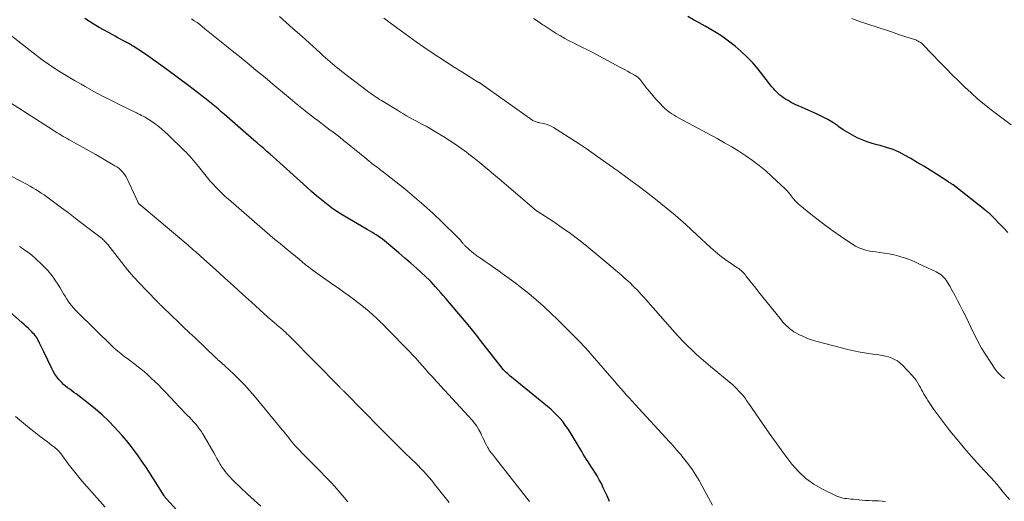
# Model space of a CAD drawing. Units: feet. Extents: x 1910000 to 1915029, y 520000 to 525000.
# Drawn here: x 1911138 to 1911351, y 521556 to 521660 of the extents above; entities that cross this region are included whole.
import ezdxf

# ---------------------------------------------------------------- set-up
doc = ezdxf.new("R2010")
doc.units = ezdxf.units.FT
doc.header["$LTSCALE"] = 100
doc.header["$MEASUREMENT"] = 0
doc.layers.add('CONTOUR INDEX', color=32, linetype='Continuous', lineweight=25)
doc.layers.add('CONTOUR INTERMEDIATE', color=40, linetype='Continuous', lineweight=15)

msp = doc.modelspace()

# ---------------------------------------------------------------- linework, layer by layer
at = {"layer": 'CONTOUR INDEX', "flags": 128}
for points, elevation in [([(1911265.99, 521555.93), (1911265.46, 521557.12), (1911264.93, 521558.31), (1911264.65, 521558.92), (1911264.23, 521559.79), (1911263.79, 521560.65), (1911263.31, 521561.49), (1911262.8, 521562.31), (1911262.46, 521562.83), (1911262.1, 521563.38), (1911261.74, 521563.94), (1911261.38, 521564.49), (1911261.03, 521565.05), (1911260.68, 521565.61), (1911260.33, 521566.17), (1911259.99, 521566.73), (1911259.65, 521567.29), (1911257.48, 521570.92), (1911256.97, 521571.71), (1911256.44, 521572.48), (1911255.87, 521573.22), (1911255.27, 521573.93), (1911254.63, 521574.61), (1911253.97, 521575.28), (1911253.28, 521575.9), (1911252.57, 521576.51), (1911244.81, 521582.81), (1911244.51, 521583.07), (1911244.21, 521583.33), (1911243.91, 521583.6), (1911243.62, 521583.87), (1911243.34, 521584.16), (1911243.07, 521584.45), (1911242.81, 521584.75), (1911242.56, 521585.06), (1911238.11, 521590.79), (1911237.82, 521591.16), (1911237.53, 521591.53), (1911237.24, 521591.9), (1911236.95, 521592.27), (1911236.65, 521592.64), (1911236.36, 521593), (1911236.06, 521593.37), (1911235.76, 521593.73), (1911230.59, 521599.84), (1911230.05, 521600.48), (1911229.5, 521601.12), (1911228.94, 521601.75), (1911228.39, 521602.38), (1911227.34, 521603.55), (1911227.3, 521603.59), (1911227.26, 521603.63), (1911227.23, 521603.66), (1911227.19, 521603.7), (1911227.15, 521603.74), (1911227.11, 521603.78), (1911227.07, 521603.82), (1911227.03, 521603.85), (1911224.32, 521606.32), (1911223.03, 521607.47), (1911221.74, 521608.61), (1911220.43, 521609.73), (1911219.12, 521610.84), (1911217.33, 521612.33), (1911216.89, 521612.68), (1911216.44, 521613.02), (1911215.98, 521613.34), (1911215.51, 521613.65), (1911215.03, 521613.95), (1911214.55, 521614.24), (1911214.07, 521614.53), (1911213.58, 521614.81), (1911209.37, 521617.23), (1911208.18, 521617.94), (1911207.01, 521618.7), (1911205.88, 521619.5), (1911204.77, 521620.34), (1911203.68, 521621.21), (1911202.61, 521622.1), (1911201.56, 521623.01), (1911200.52, 521623.93), (1911194.68, 521629.22), (1911193.99, 521629.85), (1911193.3, 521630.46), (1911192.6, 521631.08), (1911191.9, 521631.68), (1911191.2, 521632.29), (1911190.49, 521632.9), (1911189.79, 521633.51), (1911189.09, 521634.12), (1911182.73, 521639.67), (1911182.38, 521639.97), (1911182.03, 521640.27), (1911181.69, 521640.57), (1911181.34, 521640.87), (1911180.99, 521641.17), (1911180.64, 521641.46), (1911180.28, 521641.75), (1911179.93, 521642.04), (1911178.78, 521642.96), (1911177.84, 521643.7), (1911176.9, 521644.43), (1911175.96, 521645.15), (1911175, 521645.87), (1911170.21, 521649.45), (1911168.97, 521650.36), (1911167.72, 521651.25), (1911166.45, 521652.13), (1911165.17, 521652.99), (1911162.96, 521654.45), (1911162.78, 521654.56), (1911162.6, 521654.68), (1911162.42, 521654.79), (1911162.23, 521654.9), (1911162.05, 521655.01), (1911161.86, 521655.11), (1911161.67, 521655.22), (1911161.48, 521655.32), (1911160.75, 521655.71), (1911160.19, 521656), (1911159.64, 521656.3), (1911159.09, 521656.61), (1911158.54, 521656.91), (1911155.61, 521658.54), (1911154.56, 521659.15), (1911153.52, 521659.78), (1911152.51, 521660.44)], 980), ([(1911352.14, 521614.17), (1911351.24, 521615.12), (1911348.3, 521618.13), (1911348.18, 521618.25), (1911348.05, 521618.37), (1911347.91, 521618.49), (1911347.77, 521618.6), (1911347.63, 521618.71), (1911347.49, 521618.82), (1911347.35, 521618.93), (1911347.21, 521619.04), (1911340.33, 521624.43), (1911340.19, 521624.53), (1911340.06, 521624.63), (1911339.92, 521624.72), (1911339.78, 521624.81), (1911339.63, 521624.9), (1911339.49, 521624.99), (1911339.35, 521625.08), (1911339.21, 521625.17), (1911336.73, 521626.74), (1911335.34, 521627.6), (1911333.95, 521628.46), (1911332.55, 521629.3), (1911331.14, 521630.13), (1911329.95, 521630.82), (1911328.65, 521631.5), (1911327.32, 521632.1), (1911325.94, 521632.57), (1911324.53, 521632.97), (1911323.92, 521633.11), (1911322.8, 521633.41), (1911321.7, 521633.76), (1911320.63, 521634.19), (1911319.58, 521634.66), (1911318.55, 521635.21), (1911317.54, 521635.78), (1911316.56, 521636.39), (1911315.6, 521637.04), (1911315.38, 521637.2), (1911314.3, 521637.92), (1911313.19, 521638.59), (1911312.05, 521639.19), (1911310.88, 521639.74), (1911307.51, 521641.23), (1911306.77, 521641.57), (1911306.04, 521641.92), (1911305.32, 521642.3), (1911304.61, 521642.7), (1911304.07, 521643.02), (1911303.65, 521643.28), (1911303.24, 521643.56), (1911302.85, 521643.87), (1911302.48, 521644.2), (1911302.12, 521644.55), (1911301.78, 521644.91), (1911301.45, 521645.29), (1911301.13, 521645.67), (1911298.14, 521649.48), (1911297, 521650.83), (1911295.8, 521652.12), (1911294.51, 521653.33), (1911293.16, 521654.48), (1911292.61, 521654.92), (1911291.47, 521655.78), (1911290.31, 521656.6), (1911289.12, 521657.37), (1911287.9, 521658.1), (1911286.66, 521658.8), (1911285.42, 521659.49), (1911284.17, 521660.18), (1911282.93, 521660.86)], 1000), ([(1911175.35, 521550.84), (1911170.19, 521556.49), (1911170.12, 521556.56), (1911170.05, 521556.64), (1911169.99, 521556.72), (1911169.92, 521556.8), (1911169.86, 521556.88), (1911169.8, 521556.96), (1911169.74, 521557.05), (1911169.68, 521557.14), (1911167.51, 521560.6), (1911167.07, 521561.29), (1911166.63, 521561.97), (1911166.19, 521562.66), (1911165.74, 521563.34), (1911165.28, 521564.02), (1911164.82, 521564.69), (1911164.35, 521565.36), (1911163.87, 521566.03), (1911163.2, 521566.96), (1911162.36, 521568.07), (1911161.5, 521569.15), (1911160.6, 521570.21), (1911159.67, 521571.24), (1911158.95, 521572.01), (1911157.61, 521573.37), (1911156.23, 521574.69), (1911154.78, 521575.94), (1911153.29, 521577.14), (1911150.61, 521579.21), (1911150.16, 521579.55), (1911149.7, 521579.89), (1911149.24, 521580.23), (1911148.78, 521580.56), (1911148.33, 521580.9), (1911147.9, 521581.26), (1911147.5, 521581.66), (1911147.11, 521582.08), (1911146.91, 521582.32), (1911146.46, 521582.89), (1911146.04, 521583.48), (1911145.67, 521584.1), (1911145.34, 521584.74), (1911143.65, 521588.28), (1911143.43, 521588.73), (1911143.22, 521589.17), (1911143.01, 521589.62), (1911142.8, 521590.07), (1911142.68, 521590.33), (1911142.52, 521590.64), (1911142.35, 521590.95), (1911142.16, 521591.25), (1911141.96, 521591.55), (1911141.74, 521591.83), (1911141.52, 521592.11), (1911141.28, 521592.37), (1911141.04, 521592.63), (1911140.68, 521592.98), (1911140.25, 521593.41), (1911139.81, 521593.83), (1911139.36, 521594.24), (1911138.91, 521594.65), (1911133.65, 521599.28)], 960)]:
    msp.add_lwpolyline(points, dxfattribs=dict(at, elevation=elevation))
at = {"layer": 'CONTOUR INTERMEDIATE', "flags": 128}
for points, elevation in [([(1911288.27, 521555.1), (1911286.07, 521559.28), (1911285.41, 521560.47), (1911284.7, 521561.63), (1911283.94, 521562.76), (1911283.14, 521563.87), (1911282.02, 521565.32), (1911281.74, 521565.67), (1911281.46, 521566.02), (1911281.17, 521566.37), (1911280.87, 521566.71), (1911280.71, 521566.9), (1911280.49, 521567.14), (1911280.27, 521567.39), (1911280.06, 521567.64), (1911279.84, 521567.88), (1911279.62, 521568.13), (1911279.4, 521568.38), (1911279.18, 521568.62), (1911278.96, 521568.86), (1911271.54, 521576.92), (1911270.9, 521577.63), (1911270.26, 521578.33), (1911269.63, 521579.04), (1911269, 521579.75), (1911268.37, 521580.47), (1911267.75, 521581.18), (1911267.13, 521581.9), (1911266.5, 521582.62), (1911261.8, 521588.06), (1911261.49, 521588.41), (1911261.18, 521588.76), (1911260.87, 521589.1), (1911260.55, 521589.44), (1911260.23, 521589.78), (1911259.91, 521590.12), (1911259.59, 521590.45), (1911259.26, 521590.78), (1911257.33, 521592.75), (1911256.03, 521594.05), (1911254.72, 521595.34), (1911253.38, 521596.62), (1911252.04, 521597.88), (1911251.7, 521598.19), (1911250.15, 521599.57), (1911248.58, 521600.91), (1911246.96, 521602.2), (1911245.3, 521603.45), (1911242.81, 521605.28), (1911242.1, 521605.79), (1911241.4, 521606.29), (1911240.68, 521606.79), (1911239.96, 521607.28), (1911239.73, 521607.44), (1911239.13, 521607.85), (1911238.53, 521608.27), (1911237.93, 521608.69), (1911237.33, 521609.12), (1911236.96, 521609.39), (1911236.56, 521609.69), (1911236.16, 521610), (1911235.78, 521610.32), (1911235.4, 521610.65), (1911234.89, 521611.11), (1911234.78, 521611.22), (1911234.66, 521611.33), (1911234.56, 521611.45), (1911234.45, 521611.58), (1911234.35, 521611.7), (1911234.25, 521611.83), (1911234.15, 521611.96), (1911234.05, 521612.08), (1911233.9, 521612.26), (1911233.73, 521612.47), (1911233.55, 521612.68), (1911233.36, 521612.88), (1911233.17, 521613.07), (1911229.76, 521616.43), (1911227.83, 521618.27), (1911225.86, 521620.07), (1911223.83, 521621.8), (1911221.77, 521623.49), (1911216.75, 521627.45), (1911216.41, 521627.72), (1911216.07, 521627.99), (1911215.72, 521628.25), (1911215.38, 521628.51), (1911215.03, 521628.77), (1911214.69, 521629.03), (1911214.35, 521629.3), (1911214.02, 521629.57), (1911213.55, 521629.96), (1911212.98, 521630.43), (1911212.41, 521630.89), (1911211.84, 521631.36), (1911211.27, 521631.83), (1911209.32, 521633.41), (1911208.49, 521634.08), (1911207.65, 521634.74), (1911206.8, 521635.4), (1911205.96, 521636.04), (1911205.6, 521636.31), (1911204.93, 521636.82), (1911204.25, 521637.33), (1911203.58, 521637.84), (1911202.9, 521638.35), (1911202.22, 521638.86), (1911201.55, 521639.38), (1911200.89, 521639.9), (1911200.22, 521640.42), (1911200.13, 521640.5), (1911199.43, 521641.06), (1911198.72, 521641.63), (1911198.02, 521642.21), (1911197.33, 521642.78), (1911193.2, 521646.23), (1911192, 521647.23), (1911190.79, 521648.23), (1911189.59, 521649.23), (1911188.38, 521650.22), (1911187.17, 521651.21), (1911185.96, 521652.2), (1911184.74, 521653.19), (1911183.53, 521654.17), (1911178.48, 521658.25), (1911177.92, 521658.7), (1911177.35, 521659.13), (1911176.77, 521659.55), (1911176.18, 521659.96), (1911175.58, 521660.36)], 984), ([(1911325.7, 521555.87), (1911324.99, 521555.98), (1911324.27, 521556.04), (1911323.55, 521556.07), (1911322.83, 521556.08), (1911322.11, 521556.11), (1911321.39, 521556.16), (1911320.67, 521556.22), (1911318.67, 521556.42), (1911318.22, 521556.46), (1911317.78, 521556.51), (1911317.34, 521556.56), (1911316.89, 521556.6), (1911316.46, 521556.68), (1911316.03, 521556.78), (1911315.61, 521556.92), (1911315.2, 521557.09), (1911312.06, 521558.62), (1911310.18, 521559.7), (1911308.43, 521560.93), (1911306.88, 521562.4), (1911305.45, 521564.02), (1911305.03, 521564.56), (1911303.51, 521566.59), (1911302.02, 521568.64), (1911300.55, 521570.7), (1911299.1, 521572.78), (1911296.06, 521577.22), (1911295.86, 521577.51), (1911295.66, 521577.79), (1911295.45, 521578.08), (1911295.25, 521578.36), (1911295.03, 521578.64), (1911294.82, 521578.91), (1911294.59, 521579.18), (1911294.36, 521579.44), (1911294, 521579.84), (1911293.57, 521580.29), (1911293.14, 521580.73), (1911292.68, 521581.14), (1911292.21, 521581.55), (1911287.86, 521585.12), (1911286.84, 521585.98), (1911285.82, 521586.86), (1911284.82, 521587.76), (1911283.84, 521588.67), (1911282.88, 521589.61), (1911281.94, 521590.56), (1911281.02, 521591.54), (1911280.12, 521592.53), (1911273.32, 521600.24), (1911272.87, 521600.74), (1911272.41, 521601.24), (1911271.95, 521601.72), (1911271.48, 521602.2), (1911271, 521602.68), (1911270.51, 521603.15), (1911270.02, 521603.61), (1911269.52, 521604.06), (1911269.27, 521604.29), (1911268.64, 521604.85), (1911268.01, 521605.4), (1911267.37, 521605.95), (1911266.72, 521606.49), (1911261.06, 521611.17), (1911259.33, 521612.55), (1911257.57, 521613.9), (1911255.76, 521615.18), (1911253.92, 521616.42), (1911250.37, 521618.74), (1911250.29, 521618.8), (1911250.21, 521618.85), (1911250.13, 521618.91), (1911250.05, 521618.96), (1911249.97, 521619.02), (1911249.89, 521619.08), (1911249.81, 521619.14), (1911249.74, 521619.21), (1911242.62, 521625.31), (1911241.75, 521626.05), (1911240.88, 521626.79), (1911240, 521627.53), (1911239.13, 521628.26), (1911238.25, 521628.98), (1911237.36, 521629.7), (1911236.46, 521630.41), (1911235.56, 521631.11), (1911235.03, 521631.52), (1911233.84, 521632.4), (1911232.63, 521633.25), (1911231.4, 521634.07), (1911230.15, 521634.86), (1911228.5, 521635.86), (1911227.78, 521636.29), (1911227.05, 521636.72), (1911226.31, 521637.12), (1911225.57, 521637.52), (1911225.42, 521637.6), (1911224.74, 521637.95), (1911224.07, 521638.31), (1911223.41, 521638.68), (1911222.74, 521639.04), (1911222.08, 521639.42), (1911221.42, 521639.8), (1911220.77, 521640.19), (1911220.12, 521640.58), (1911216.67, 521642.68), (1911216.28, 521642.93), (1911215.88, 521643.18), (1911215.49, 521643.44), (1911215.11, 521643.7), (1911214.72, 521643.97), (1911214.34, 521644.24), (1911213.97, 521644.52), (1911213.6, 521644.8), (1911208.09, 521649), (1911207.57, 521649.4), (1911207.06, 521649.81), (1911206.55, 521650.23), (1911206.05, 521650.65), (1911205.55, 521651.08), (1911205.05, 521651.51), (1911204.56, 521651.95), (1911204.08, 521652.39), (1911203.45, 521652.97), (1911202.64, 521653.71), (1911201.84, 521654.44), (1911201.03, 521655.17), (1911200.22, 521655.89), (1911198.94, 521657.03), (1911197.49, 521658.32), (1911196.04, 521659.62), (1911194.6, 521660.92)], 988), ([(1911352.49, 521556.36), (1911351.18, 521557.98), (1911349.85, 521559.58), (1911348.47, 521561.14), (1911347.05, 521562.66), (1911345.62, 521564.19), (1911344.23, 521565.73), (1911342.87, 521567.31), (1911341.53, 521568.91), (1911339.64, 521571.24), (1911338.74, 521572.37), (1911337.86, 521573.52), (1911337.01, 521574.69), (1911336.17, 521575.87), (1911335.12, 521577.38), (1911334.83, 521577.82), (1911334.54, 521578.27), (1911334.27, 521578.72), (1911334.01, 521579.18), (1911333.76, 521579.64), (1911333.51, 521580.1), (1911333.26, 521580.57), (1911333.01, 521581.03), (1911332.94, 521581.18), (1911332.63, 521581.7), (1911332.3, 521582.2), (1911331.93, 521582.68), (1911331.53, 521583.14), (1911329.34, 521585.44), (1911328.82, 521585.91), (1911328.27, 521586.34), (1911327.67, 521586.69), (1911327.03, 521586.98), (1911326.36, 521587.21), (1911325.68, 521587.41), (1911324.98, 521587.55), (1911324.28, 521587.66), (1911322.95, 521587.82), (1911321.58, 521588.02), (1911320.22, 521588.25), (1911318.87, 521588.53), (1911317.52, 521588.85), (1911310.63, 521590.64), (1911309.72, 521590.91), (1911308.82, 521591.22), (1911307.95, 521591.6), (1911307.09, 521592.02), (1911306.33, 521592.42), (1911305.88, 521592.68), (1911305.44, 521592.97), (1911305.03, 521593.29), (1911304.63, 521593.63), (1911304.24, 521593.99), (1911303.88, 521594.37), (1911303.52, 521594.76), (1911303.18, 521595.16), (1911298.88, 521600.5), (1911298.25, 521601.29), (1911297.62, 521602.08), (1911296.99, 521602.88), (1911296.37, 521603.68), (1911295.51, 521604.79), (1911295.32, 521605.04), (1911295.11, 521605.28), (1911294.9, 521605.5), (1911294.67, 521605.73), (1911294.44, 521605.94), (1911294.2, 521606.14), (1911293.95, 521606.33), (1911293.7, 521606.51), (1911293.14, 521606.88), (1911292.6, 521607.24), (1911292.06, 521607.6), (1911291.53, 521607.96), (1911290.99, 521608.32), (1911290.96, 521608.35), (1911290.41, 521608.74), (1911289.88, 521609.14), (1911289.36, 521609.56), (1911288.86, 521610), (1911287.86, 521610.91), (1911286.86, 521611.81), (1911285.87, 521612.72), (1911284.89, 521613.64), (1911283.91, 521614.56), (1911283.63, 521614.82), (1911282.51, 521615.86), (1911281.36, 521616.89), (1911280.2, 521617.88), (1911279.02, 521618.86), (1911277.07, 521620.44), (1911275.55, 521621.66), (1911274.02, 521622.85), (1911272.48, 521624.03), (1911270.92, 521625.18), (1911268.16, 521627.2), (1911267.97, 521627.34), (1911267.78, 521627.47), (1911267.59, 521627.61), (1911267.4, 521627.74), (1911267.21, 521627.87), (1911267.02, 521628), (1911266.83, 521628.14), (1911266.64, 521628.27), (1911264, 521630.18), (1911262.48, 521631.26), (1911260.95, 521632.31), (1911259.4, 521633.34), (1911257.83, 521634.35), (1911253.89, 521636.85), (1911253.37, 521637.14), (1911252.84, 521637.38), (1911252.28, 521637.57), (1911251.7, 521637.72), (1911250.93, 521637.87), (1911250.73, 521637.91), (1911250.53, 521637.96), (1911250.33, 521638.01), (1911250.13, 521638.06), (1911249.94, 521638.13), (1911249.76, 521638.21), (1911249.58, 521638.3), (1911249.41, 521638.41), (1911238.03, 521646.45), (1911237.99, 521646.48), (1911237.94, 521646.51), (1911237.9, 521646.54), (1911237.85, 521646.56), (1911237.8, 521646.59), (1911237.75, 521646.61), (1911237.7, 521646.64), (1911237.65, 521646.66), (1911237.58, 521646.69), (1911237.53, 521646.72), (1911237.48, 521646.75), (1911237.42, 521646.78), (1911234.07, 521648.89), (1911232.4, 521649.94), (1911230.74, 521651), (1911229.09, 521652.08), (1911227.45, 521653.16), (1911225.82, 521654.27), (1911224.2, 521655.39), (1911222.59, 521656.53), (1911221, 521657.69), (1911217.18, 521660.5)], 992), ([(1911351.46, 521582.56), (1911350.88, 521583), (1911350.34, 521583.47), (1911349.86, 521584.01), (1911349.42, 521584.58), (1911348.3, 521586.22), (1911347.37, 521587.66), (1911346.47, 521589.12), (1911345.65, 521590.63), (1911344.87, 521592.16), (1911342.98, 521596.08), (1911342.42, 521597.21), (1911341.86, 521598.33), (1911341.27, 521599.45), (1911340.68, 521600.56), (1911339.86, 521602.07), (1911339.67, 521602.42), (1911339.47, 521602.77), (1911339.27, 521603.11), (1911339.06, 521603.46), (1911338.83, 521603.79), (1911338.59, 521604.1), (1911338.33, 521604.39), (1911338.04, 521604.67), (1911338.02, 521604.69), (1911337.71, 521604.95), (1911337.38, 521605.2), (1911337.03, 521605.41), (1911336.66, 521605.6), (1911332.92, 521607.39), (1911331.89, 521607.85), (1911330.85, 521608.27), (1911329.78, 521608.64), (1911328.71, 521608.98), (1911328.59, 521609.01), (1911327.56, 521609.28), (1911326.52, 521609.51), (1911325.47, 521609.69), (1911324.42, 521609.84), (1911323.62, 521609.93), (1911322.96, 521610.02), (1911322.3, 521610.13), (1911321.66, 521610.27), (1911321.01, 521610.44), (1911320.39, 521610.65), (1911319.78, 521610.9), (1911319.2, 521611.2), (1911318.63, 521611.55), (1911315.93, 521613.38), (1911314.3, 521614.52), (1911312.69, 521615.68), (1911311.11, 521616.88), (1911309.55, 521618.11), (1911307.18, 521620.02), (1911306.83, 521620.32), (1911306.5, 521620.64), (1911306.18, 521620.97), (1911305.88, 521621.32), (1911305.71, 521621.53), (1911305.5, 521621.79), (1911305.31, 521622.04), (1911305.11, 521622.29), (1911304.92, 521622.55), (1911304.72, 521622.8), (1911304.51, 521623.05), (1911304.29, 521623.28), (1911304.06, 521623.5), (1911301.13, 521626.27), (1911299.78, 521627.47), (1911298.4, 521628.63), (1911296.96, 521629.71), (1911295.48, 521630.74), (1911293.96, 521631.72), (1911292.42, 521632.67), (1911290.86, 521633.58), (1911289.28, 521634.46), (1911280.93, 521638.96), (1911280.44, 521639.23), (1911279.96, 521639.52), (1911279.5, 521639.82), (1911279.04, 521640.14), (1911278.48, 521640.54), (1911278.31, 521640.67), (1911278.14, 521640.81), (1911277.99, 521640.96), (1911277.83, 521641.11), (1911276.74, 521642.27), (1911276.05, 521643.01), (1911275.38, 521643.77), (1911274.73, 521644.55), (1911274.09, 521645.33), (1911272.54, 521647.3), (1911272.4, 521647.46), (1911272.26, 521647.61), (1911272.1, 521647.74), (1911271.94, 521647.87), (1911271.76, 521647.99), (1911271.59, 521648.11), (1911271.41, 521648.22), (1911271.22, 521648.32), (1911270.48, 521648.72), (1911269.92, 521649.02), (1911269.36, 521649.32), (1911268.81, 521649.62), (1911268.25, 521649.92), (1911263.04, 521652.73), (1911262.08, 521653.24), (1911261.12, 521653.73), (1911260.15, 521654.21), (1911259.18, 521654.69), (1911259.14, 521654.71), (1911258.19, 521655.17), (1911257.25, 521655.65), (1911256.32, 521656.15), (1911255.4, 521656.67), (1911254.49, 521657.21), (1911253.59, 521657.77), (1911252.71, 521658.35), (1911251.83, 521658.94), (1911251.59, 521659.11), (1911250.59, 521659.79), (1911249.59, 521660.46)], 996), ([(1911352.88, 521637.46), (1911348.58, 521640.7), (1911347.09, 521641.87), (1911345.63, 521643.07), (1911344.22, 521644.33), (1911342.83, 521645.62), (1911341.48, 521646.95), (1911340.13, 521648.29), (1911338.8, 521649.63), (1911337.48, 521650.99), (1911333.9, 521654.71), (1911333.69, 521654.9), (1911333.47, 521655.09), (1911333.24, 521655.26), (1911333.01, 521655.43), (1911332.76, 521655.57), (1911332.5, 521655.7), (1911332.24, 521655.81), (1911331.97, 521655.91), (1911329.86, 521656.59), (1911328.53, 521657.02), (1911327.21, 521657.46), (1911325.88, 521657.9), (1911324.56, 521658.33), (1911321.26, 521659.43), (1911320.31, 521659.75), (1911319.36, 521660.09), (1911318.41, 521660.44)], 1004), ([(1911248.69, 521555.95), (1911248.13, 521556.67), (1911241.35, 521565.27), (1911241.12, 521565.57), (1911240.89, 521565.86), (1911240.66, 521566.15), (1911240.43, 521566.44), (1911240.21, 521566.74), (1911240, 521567.05), (1911239.81, 521567.37), (1911239.63, 521567.69), (1911239.41, 521568.1), (1911239.13, 521568.64), (1911238.86, 521569.18), (1911238.6, 521569.72), (1911238.34, 521570.27), (1911238.13, 521570.72), (1911237.74, 521571.47), (1911237.31, 521572.2), (1911236.81, 521572.88), (1911236.27, 521573.53), (1911229.44, 521580.99), (1911229.02, 521581.44), (1911228.6, 521581.9), (1911228.18, 521582.36), (1911227.76, 521582.81), (1911227.34, 521583.27), (1911226.93, 521583.73), (1911226.51, 521584.19), (1911226.1, 521584.66), (1911225.55, 521585.3), (1911224.85, 521586.08), (1911224.15, 521586.85), (1911223.44, 521587.61), (1911222.72, 521588.37), (1911217.82, 521593.4), (1911217.08, 521594.15), (1911216.33, 521594.88), (1911215.57, 521595.61), (1911214.8, 521596.33), (1911214.01, 521597.02), (1911213.21, 521597.7), (1911212.39, 521598.36), (1911211.56, 521599), (1911210.91, 521599.49), (1911209.73, 521600.36), (1911208.55, 521601.22), (1911207.37, 521602.07), (1911206.17, 521602.91), (1911202.43, 521605.55), (1911201.68, 521606.09), (1911200.93, 521606.65), (1911200.2, 521607.23), (1911199.49, 521607.82), (1911198.35, 521608.78), (1911198.21, 521608.9), (1911198.07, 521609.02), (1911197.92, 521609.13), (1911197.78, 521609.25), (1911195.84, 521610.83), (1911194.73, 521611.74), (1911193.62, 521612.66), (1911192.53, 521613.59), (1911191.44, 521614.53), (1911183.59, 521621.32), (1911182.89, 521621.94), (1911182.21, 521622.58), (1911181.54, 521623.23), (1911180.89, 521623.9), (1911180.25, 521624.58), (1911179.63, 521625.28), (1911179.02, 521625.99), (1911178.43, 521626.71), (1911177.09, 521628.4), (1911176.72, 521628.85), (1911176.35, 521629.31), (1911175.97, 521629.76), (1911175.59, 521630.2), (1911175.2, 521630.64), (1911174.8, 521631.07), (1911174.4, 521631.49), (1911173.98, 521631.9), (1911170.53, 521635.26), (1911169.8, 521635.93), (1911169.06, 521636.58), (1911168.29, 521637.19), (1911167.51, 521637.79), (1911166.57, 521638.46), (1911166.23, 521638.69), (1911165.88, 521638.91), (1911165.53, 521639.11), (1911165.16, 521639.3), (1911164.79, 521639.48), (1911164.42, 521639.66), (1911164.05, 521639.84), (1911163.68, 521640.02), (1911160.21, 521641.72), (1911158.28, 521642.69), (1911156.36, 521643.67), (1911154.45, 521644.69), (1911152.56, 521645.74), (1911151.68, 521646.23), (1911150.25, 521647.06), (1911148.83, 521647.9), (1911147.42, 521648.77), (1911146.03, 521649.66), (1911144.66, 521650.58), (1911143.3, 521651.53), (1911141.98, 521652.51), (1911140.67, 521653.52), (1911136.03, 521657.21)], 976), ([(1911231.33, 521555.7), (1911230.46, 521556.79), (1911229.59, 521557.88), (1911228.73, 521558.97), (1911228.09, 521559.78), (1911227.54, 521560.47), (1911226.97, 521561.14), (1911226.39, 521561.8), (1911225.8, 521562.45), (1911225.19, 521563.09), (1911224.58, 521563.72), (1911223.96, 521564.34), (1911223.32, 521564.95), (1911221.52, 521566.66), (1911220.86, 521567.3), (1911220.2, 521567.94), (1911219.56, 521568.59), (1911218.91, 521569.24), (1911218.27, 521569.9), (1911217.63, 521570.56), (1911216.99, 521571.21), (1911216.35, 521571.87), (1911208.97, 521579.36), (1911208.86, 521579.47), (1911208.75, 521579.58), (1911208.64, 521579.69), (1911208.52, 521579.8), (1911208.41, 521579.9), (1911208.29, 521580.01), (1911208.18, 521580.11), (1911208.07, 521580.22), (1911207.96, 521580.32), (1911207.85, 521580.43), (1911207.74, 521580.54), (1911207.63, 521580.64), (1911196.87, 521591.61), (1911196.55, 521591.93), (1911196.23, 521592.24), (1911195.9, 521592.55), (1911195.57, 521592.85), (1911195.23, 521593.14), (1911194.89, 521593.44), (1911194.55, 521593.73), (1911194.21, 521594.01), (1911193.95, 521594.23), (1911193.47, 521594.63), (1911193, 521595.03), (1911192.54, 521595.44), (1911192.08, 521595.85), (1911188.57, 521599.05), (1911186.61, 521600.82), (1911184.66, 521602.59), (1911182.71, 521604.36), (1911180.75, 521606.12), (1911177.63, 521608.94), (1911177.24, 521609.3), (1911176.84, 521609.65), (1911176.44, 521610), (1911176.04, 521610.35), (1911175.64, 521610.7), (1911175.24, 521611.04), (1911174.83, 521611.39), (1911174.43, 521611.73), (1911164.41, 521620.17), (1911164.34, 521620.24), (1911164.27, 521620.3), (1911164.21, 521620.37), (1911164.15, 521620.45), (1911164.1, 521620.52), (1911164.05, 521620.6), (1911164, 521620.68), (1911163.96, 521620.77), (1911161.66, 521625.73), (1911161.43, 521626.16), (1911161.18, 521626.59), (1911160.88, 521626.98), (1911160.56, 521627.36), (1911160.21, 521627.71), (1911159.84, 521628.03), (1911159.44, 521628.32), (1911159.02, 521628.59), (1911156, 521630.37), (1911154.72, 521631.11), (1911153.43, 521631.84), (1911152.14, 521632.56), (1911150.85, 521633.28), (1911149.15, 521634.2), (1911148.7, 521634.45), (1911148.26, 521634.7), (1911147.81, 521634.95), (1911147.37, 521635.21), (1911146.94, 521635.47), (1911146.5, 521635.74), (1911146.07, 521636.01), (1911145.64, 521636.28), (1911136.2, 521642.32)], 972), ([(1911209.41, 521555.86), (1911206.95, 521558.71), (1911206.43, 521559.29), (1911205.91, 521559.87), (1911205.38, 521560.44), (1911204.85, 521561.01), (1911204.31, 521561.57), (1911203.76, 521562.12), (1911203.22, 521562.68), (1911202.67, 521563.23), (1911202.61, 521563.29), (1911202.04, 521563.87), (1911201.46, 521564.46), (1911200.88, 521565.04), (1911200.29, 521565.61), (1911199.78, 521566.12), (1911199.35, 521566.56), (1911198.92, 521567), (1911198.51, 521567.45), (1911198.1, 521567.91), (1911198.02, 521567.99), (1911197.65, 521568.41), (1911197.3, 521568.84), (1911196.95, 521569.28), (1911196.61, 521569.72), (1911196.27, 521570.16), (1911195.93, 521570.6), (1911195.58, 521571.04), (1911195.22, 521571.47), (1911189.22, 521578.71), (1911188.15, 521579.94), (1911187.06, 521581.15), (1911185.91, 521582.32), (1911184.74, 521583.46), (1911182.86, 521585.21), (1911182.61, 521585.45), (1911182.35, 521585.68), (1911182.09, 521585.92), (1911181.82, 521586.14), (1911181.56, 521586.37), (1911181.3, 521586.61), (1911181.05, 521586.84), (1911180.79, 521587.08), (1911176.35, 521591.31), (1911175.11, 521592.49), (1911173.88, 521593.66), (1911172.64, 521594.85), (1911171.41, 521596.03), (1911169.16, 521598.2), (1911169.06, 521598.3), (1911168.95, 521598.39), (1911168.85, 521598.49), (1911168.75, 521598.59), (1911168.65, 521598.69), (1911168.55, 521598.78), (1911168.45, 521598.88), (1911168.35, 521598.98), (1911165.76, 521601.64), (1911164.4, 521603.09), (1911163.06, 521604.57), (1911161.77, 521606.09), (1911160.51, 521607.64), (1911157.45, 521611.53), (1911157.29, 521611.73), (1911157.12, 521611.92), (1911156.95, 521612.11), (1911156.78, 521612.3), (1911156.6, 521612.47), (1911156.41, 521612.65), (1911156.22, 521612.81), (1911156.02, 521612.97), (1911153.44, 521614.95), (1911151.94, 521616.09), (1911150.44, 521617.23), (1911148.94, 521618.37), (1911147.44, 521619.5), (1911144.84, 521621.45), (1911144.26, 521621.87), (1911143.68, 521622.28), (1911143.09, 521622.68), (1911142.49, 521623.07), (1911141.88, 521623.44), (1911141.27, 521623.81), (1911140.65, 521624.16), (1911140.02, 521624.5), (1911134.89, 521627.22)], 968), ([(1911190.57, 521554.91), (1911189.13, 521556.19), (1911187.72, 521557.5), (1911184.68, 521560.4), (1911184.29, 521560.78), (1911183.91, 521561.17), (1911183.55, 521561.58), (1911183.2, 521562), (1911182.86, 521562.42), (1911182.54, 521562.86), (1911182.24, 521563.31), (1911181.95, 521563.77), (1911181.79, 521564.03), (1911181.44, 521564.63), (1911181.09, 521565.23), (1911180.74, 521565.83), (1911180.39, 521566.43), (1911178.33, 521570.05), (1911177.99, 521570.61), (1911177.64, 521571.15), (1911177.26, 521571.68), (1911176.86, 521572.2), (1911176.45, 521572.71), (1911176.02, 521573.2), (1911175.57, 521573.68), (1911175.12, 521574.15), (1911174.72, 521574.55), (1911174.05, 521575.21), (1911173.4, 521575.89), (1911172.75, 521576.56), (1911172.11, 521577.25), (1911169.88, 521579.63), (1911169.15, 521580.4), (1911168.41, 521581.16), (1911167.65, 521581.91), (1911166.89, 521582.65), (1911166.1, 521583.36), (1911165.31, 521584.06), (1911164.48, 521584.73), (1911163.65, 521585.39), (1911161.58, 521586.95), (1911161.18, 521587.25), (1911160.79, 521587.55), (1911160.4, 521587.86), (1911160, 521588.17), (1911159.62, 521588.48), (1911159.24, 521588.8), (1911158.87, 521589.14), (1911158.51, 521589.48), (1911150.89, 521596.92), (1911150.45, 521597.37), (1911150.04, 521597.83), (1911149.64, 521598.31), (1911149.26, 521598.8), (1911148.91, 521599.31), (1911148.56, 521599.83), (1911148.23, 521600.35), (1911147.9, 521600.89), (1911147.62, 521601.38), (1911147.15, 521602.16), (1911146.67, 521602.93), (1911146.18, 521603.69), (1911145.67, 521604.44), (1911145.65, 521604.47), (1911145.1, 521605.21), (1911144.52, 521605.93), (1911143.89, 521606.6), (1911143.23, 521607.24), (1911141.87, 521608.49), (1911141.04, 521609.21), (1911140.17, 521609.9), (1911139.27, 521610.53), (1911138.34, 521611.13)], 964), ([(1911156.9, 521554.68), (1911152.38, 521559.81), (1911151.48, 521560.86), (1911150.61, 521561.92), (1911149.76, 521563.01), (1911148.93, 521564.11), (1911147.67, 521565.83), (1911147.48, 521566.08), (1911147.29, 521566.32), (1911147.08, 521566.56), (1911146.87, 521566.8), (1911146.65, 521567.02), (1911146.42, 521567.24), (1911146.19, 521567.45), (1911145.94, 521567.65), (1911145.4, 521568.07), (1911144.87, 521568.48), (1911144.34, 521568.88), (1911143.81, 521569.28), (1911143.28, 521569.68), (1911142.91, 521569.95), (1911142.2, 521570.49), (1911141.49, 521571.04), (1911140.79, 521571.6), (1911140.09, 521572.17), (1911137.52, 521574.32)], 956)]:
    msp.add_lwpolyline(points, dxfattribs=dict(at, elevation=elevation))

doc.saveas('drawing.dxf')
